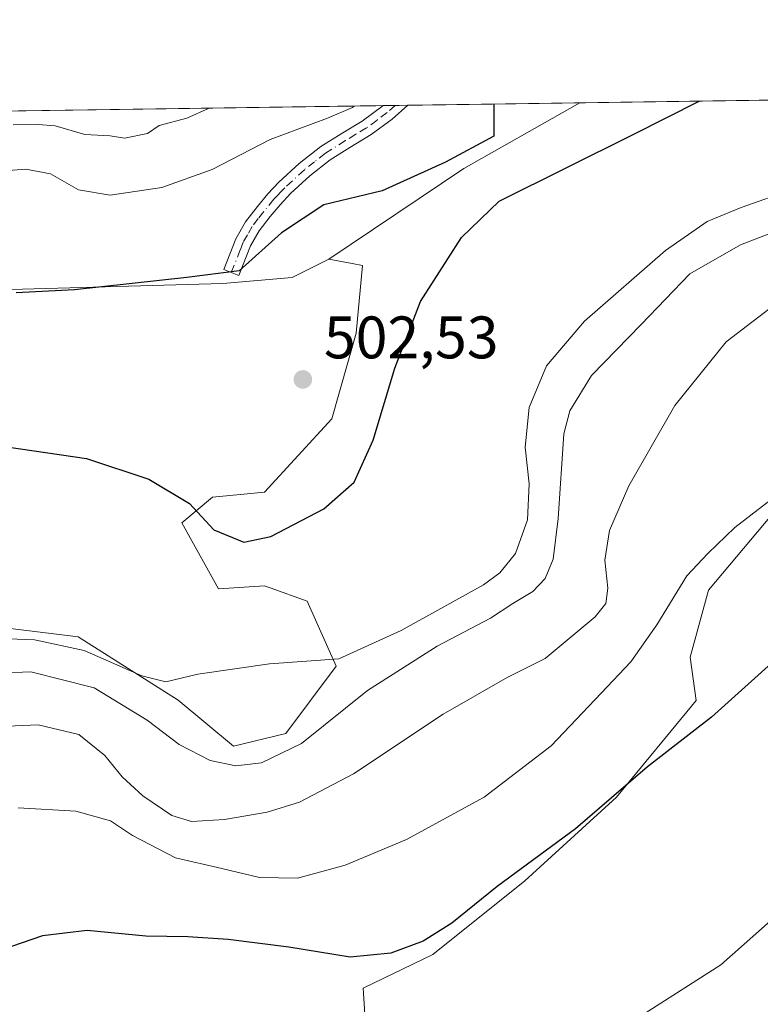
# Model space of a CAD drawing. Units: metres. Extents: x 597247 to 600716, y 4726802 to 4729164.
# Drawn here: x 599596 to 599719, y 4729000 to 4729164 of the extents above; entities that cross this region are included whole.
import ezdxf

# ---------------------------------------------------------------- set-up
doc = ezdxf.new("R2010")
doc.units = ezdxf.units.M
doc.header["$MEASUREMENT"] = 0
doc.linetypes.add('DGN Style 4', pattern=[2.6384748266838614, 1.318413404963828, -0.6592067024819142, 0.001648016756204785, -0.6592067024819142])
for name, color, linetype, lineweight in [('Camino Cxs', 7, 'Continuous', 0), ('Camino eje', 30, 'DGN Style 4', 13), ('Comarca CxS', 21, 'Continuous', 0), ('Comunidad Autónoma CxS', 142, 'Continuous', 0), ('Cultivos herbáceos CxS', 92, 'Continuous', 0), ('Curva de nivel maestra', 30, 'Continuous', 30), ('Curva de nivel normal', 30, 'Continuous', 0), ('Matorral CxS', 135, 'Continuous', 0), ('Municipio CxS', 4, 'Continuous', 0), ('Núcleo urbano CxS', 7, 'Continuous', 0), ('Provincia CxS', 1, 'Continuous', 0), ('Punto de cota en terreno', 7, 'Continuous', 0), ('Rótulo de punto de cota en terreno', 7, 'Continuous', 0)]:
    doc.layers.add(name, color=color, linetype=linetype, lineweight=lineweight)
doc.styles.add('Style-Arial', font='txt')

# ---------------------------------------------------------------- blocks, each defined once
blk = doc.blocks.new('*U8')
at = {"layer": 'Matorral CxS', "color": 135, "linetype": 'Continuous', "lineweight": 0}
for points in [[(599722.4609000003, 4729082.883300001, 481.7329000000027), (599710.7465000004, 4729068.958900001, 479.6545000000042), (599707.7052999996, 4729057.781500001, 477.866399999999), (599708.7012999998, 4729050.5471, 477.6085000000021), (599695.4030999999, 4729034.3925, 477.1873999999953), (599680.0601000005, 4729020.371300001, 476.6370000000024), (599664.7163000006, 4729008.0977, 475.7679000000062), (599653.1004999997, 4729002.424900001, 474.3261999999959), (599654.1460999995, 4728985.9397, 471.2410999999993), (599661.0824999996, 4728970.353900001, 469.4691000000021), (599675.3998999996, 4728959.098099999, 468.0345999999991), (599687.6722999997, 4728956.0277, 466.6386000000057), (599701.4791000001, 4728970.3533, 467.9171000000061), (599721.4241000004, 4728991.8431, 468.5957000000053)], [(599591.3721000003, 4729062.921499999, 496.3205000000017), (599605.4584999997, 4729061.1599, 495.9379000000045), (599622.1858999999, 4729050.594699999, 494.6686000000045), (599631.4083000004, 4729042.909299999, 493.8635000000068), (599640.1810999997, 4729044.997099999, 493.845100000006), (599648.5815000003, 4729056.290899999, 495.3178999999946), (599643.7461000001, 4729067.142899999, 497.0531999999948), (599637.5160999997, 4729069.369899999, 497.9658000000054), (599636.7160999998, 4729069.655900001, 498.0590999999986), (599636.5865000002, 4729069.702099999, 498.0728999999993), (599628.9149000002, 4729069.190300001, 497.5190000000002), (599622.7779000001, 4729080.212099999, 499.4762999999948), (599627.8916999997, 4729084.5419, 500.6401000000042), (599636.5867, 4729085.327099999, 501.7685999999958), (599647.8391000004, 4729097.601700001, 502.5066999999981), (599651.9304999998, 4729111.921700001, 502.1778000000049), (599652.9704999998, 4729123.261700001, 502.0436999999947), (599651.2577000001, 4729123.573100001, 502.1897000000026), (599647.3444999997, 4729124.284700001, 502.523000000001), (599669.9079, 4729139.4705, 500.4232000000048), (599689.2596000005, 4729150.424100001, 502.3215999999957), (599788.5920000002, 4729151.8465, 476.9159000000073)]]:
    blk.add_polyline3d(points, dxfattribs=at)
blk = doc.blocks.new('*U17')
at = {"layer": 'Cultivos herbáceos CxS', "color": 92, "linetype": 'Continuous', "lineweight": 0}
for points in [[(599572.4990999997, 4729118.615300001, 499.3681999999972), (599629.6476999996, 4729120.247300001, 500.3111000000063), (599641.2055000003, 4729121.2161, 502.4875000000029), (599647.3444999997, 4729124.284700001, 502.523000000001), (599651.2577000001, 4729123.573100001, 502.1897000000026), (599652.9704999998, 4729123.261700001, 502.0436999999947), (599651.9304999998, 4729111.921700001, 502.1778000000049), (599647.8391000004, 4729097.601700001, 502.5066999999981), (599636.5867, 4729085.327099999, 501.7685999999958), (599627.8916999997, 4729084.5419, 500.6401000000042), (599622.7779000001, 4729080.212099999, 499.4762999999948), (599628.9149000002, 4729069.190300001, 497.5190000000002), (599636.5865000002, 4729069.702099999, 498.0728999999993), (599636.7160999998, 4729069.655900001, 498.0590999999986), (599637.5160999997, 4729069.369899999, 497.9658000000054), (599643.7461000001, 4729067.142899999, 497.0531999999948), (599648.5815000003, 4729056.290899999, 495.3178999999946), (599640.1810999997, 4729044.997099999, 493.845100000006), (599631.4083000004, 4729042.909299999, 493.8635000000068), (599622.1858999999, 4729050.594699999, 494.6686000000045), (599605.4584999997, 4729061.1599, 495.9379000000045), (599591.3721000003, 4729062.921499999, 496.3205000000017)], [(599721.4241000004, 4728991.8431, 468.5957000000053), (599701.4791000001, 4728970.3533, 467.9171000000061), (599687.6722999997, 4728956.0277, 466.6386000000057), (599675.3998999996, 4728959.098099999, 468.0345999999991), (599661.0824999996, 4728970.353900001, 469.4691000000021), (599654.1460999995, 4728985.9397, 471.2410999999993), (599653.1004999997, 4729002.424900001, 474.3261999999959), (599664.7163000006, 4729008.0977, 475.7679000000062), (599680.0601000005, 4729020.371300001, 476.6370000000024), (599695.4030999999, 4729034.3925, 477.1873999999953), (599708.7012999998, 4729050.5471, 477.6085000000021), (599707.7052999996, 4729057.781500001, 477.866399999999), (599710.7465000004, 4729068.958900001, 479.6545000000042), (599722.4609000003, 4729082.883300001, 481.7329000000027)]]:
    blk.add_polyline3d(points, dxfattribs=at)
blk = doc.blocks.new('5PATER')
at = {"layer": 'Núcleo urbano CxS', "linetype": 'Continuous', "lineweight": 0}
h = blk.add_hatch(color=51, dxfattribs=at)
edge = h.paths.add_edge_path()
edge.add_ellipse((0, 0), major_axis=(-0.1095731443231308, -0.1110710700762829), ratio=0.9994222409660322, start_angle=0, end_angle=360)

msp = doc.modelspace()

# ---------------------------------------------------------------- linework, layer by layer
at = {"layer": 'Camino Cxs', "color": 7, "linetype": 'Continuous', "lineweight": 0, "extrusion": (-0.1720271659186753, -0.002463776477675289, 0.9850891248975682), "elevation": -114318.9937855616, "flags": 128}
msp.add_lwpolyline([(-4720077.595945388, 657454.1125017429), (-4720077.595945388, 657458.3869695861)], dxfattribs=at)
at = {"layer": 'Camino Cxs', "color": 7, "linetype": 'Continuous', "lineweight": 0, "extrusion": (-0.04143520601410071, -0.000593289497931942, 0.9991410169291124), "elevation": -27160.38769066274, "flags": 128}
msp.add_lwpolyline([(-4720079.952255099, 666672.4625197627), (-4720079.952255099, 666688.736865737)], dxfattribs=at)
at = {"layer": 'Camino Cxs', "color": 7, "linetype": 'Continuous', "lineweight": 0}
msp.add_polyline3d([(599634.2801000001, 4729126.540100001, 500.4057999999932), (599632.3101000005, 4729121.5801, 500.7725999999967), (599629.7901, 4729122.5801, 500.4815999999992), (599630.8101000005, 4729125.1501, 499.928700000004), (599631.8201000001, 4729127.720100001, 499.4771000000038), (599633.4200999998, 4729130.530099999, 499.8684999999969), (599635.4200999998, 4729133.110099999, 499.5736000000034), (599637.1501000002, 4729135.200099999, 499.2207999999956), (599639.0100999996, 4729137.170100001, 499.0764999999956), (599642.3800999997, 4729140.280099999, 498.6676000000007), (599645.9801000003, 4729143.120100001, 498.1928999999946), (599649.4200999998, 4729145.270099999, 497.7670000000071), (599652.8800999997, 4729147.380100001, 497.5212000000029), (599656.3400999998, 4729149.950099999, 497.1692999999942), (599656.3432, 4729149.9528, 497.1690999999992), (599660.5535000004, 4729150.0131, 497.9045000000042), (599660.5500999996, 4729150.0101, 497.9048000000039), (599657.9001000002, 4729147.720100001, 497.9631999999983), (599654.4001000002, 4729145.130100001, 498.2351999999955), (599650.8501000004, 4729142.960100001, 498.3604999999953), (599647.5500999996, 4729140.9001, 498.7492999999959), (599644.1401000004, 4729138.220100001, 499.0886000000028), (599640.9200999998, 4729135.2501, 499.7260999999999), (599639.1901000004, 4729133.4001, 499.8583999999974), (599637.5401, 4729131.4101, 499.9369000000006), (599635.6801000005, 4729129.020099999, 500.3850999999996)], close=True, dxfattribs=at)
for points in [[(599634.2801000001, 4729126.540100001, 500.4057999999932), (599632.3101000005, 4729121.5801, 500.7725999999967), (599629.7901, 4729122.5801, 500.4815999999992), (599630.8101000005, 4729125.1501, 499.928700000004), (599631.8201000001, 4729127.720100001, 499.4771000000038), (599633.4200999998, 4729130.530099999, 499.8684999999969), (599635.4200999998, 4729133.110099999, 499.5736000000034), (599637.1501000002, 4729135.200099999, 499.2207999999956), (599639.0100999996, 4729137.170100001, 499.0764999999956), (599642.3800999997, 4729140.280099999, 498.6676000000007), (599645.9801000003, 4729143.120100001, 498.1928999999946), (599649.4200999998, 4729145.270099999, 497.7670000000071), (599652.8800999997, 4729147.380100001, 497.5212000000029), (599656.3400999998, 4729149.950099999, 497.1692999999942), (599656.3432, 4729149.9529, 497.1690999999992)], [(599660.5535000004, 4729150.0132, 497.9045000000042), (599660.5500999996, 4729150.0101, 497.9048000000039), (599657.9001000002, 4729147.720100001, 497.9631999999983), (599654.4001000002, 4729145.130100001, 498.2351999999955), (599650.8501000004, 4729142.960100001, 498.3604999999953), (599647.5500999996, 4729140.9001, 498.7492999999959), (599644.1401000004, 4729138.220100001, 499.0886000000028), (599640.9200999998, 4729135.2501, 499.7260999999999), (599639.1901000004, 4729133.4001, 499.8583999999974), (599637.5401, 4729131.4101, 499.9369000000006), (599635.6801000005, 4729129.020099999, 500.3850999999996), (599634.2801000001, 4729126.540100001, 500.4057999999932)]]:
    msp.add_polyline3d(points, dxfattribs=at)
at = {"layer": 'Camino eje', "color": 30, "linetype": 'DGN Style 4', "lineweight": 13}
msp.add_polyline3d([(599658.4484000001, 4729149.982999999, 497.5481), (599658.4451000001, 4729149.9801, 497.5482000000048), (599657.0850999998, 4729148.807499999, 497.5774999999995), (599655.3901000004, 4729147.550100001, 497.7108000000007), (599653.6401000004, 4729146.255100001, 497.858699999997), (599651.8651000002, 4729145.170100001, 497.9165999999968), (599650.1350999996, 4729144.1151, 498.0709999999963), (599646.7651000004, 4729142.0101, 498.480899999995), (599644.9650999998, 4729140.590100001, 498.7281999999978), (599643.2600999996, 4729139.2501, 498.8617999999988), (599639.9650999998, 4729136.210100001, 499.3459000000003), (599639.0351, 4729135.225099999, 499.459799999997), (599638.1700999998, 4729134.300100001, 499.4676999999938), (599636.4801000003, 4729132.2601, 499.6760000000068), (599635.5500999996, 4729131.065099999, 499.9651000000013), (599634.5500999996, 4729129.7751, 500.048299999995), (599633.7500999998, 4729128.370100001, 499.9532999999938), (599633.0500999996, 4729127.130100001, 499.7991999999941), (599632.5450999998, 4729125.845100001, 499.8950999999943), (599631.0500999996, 4729122.0801, 500.626900000003)], dxfattribs=at)
at = {"layer": 'Comarca CxS', "color": 21, "linetype": 'Continuous', "lineweight": 0, "flags": 128}
msp.add_lwpolyline([(597891.502918809, 4726810.872091322), (597279.9500007338, 4726802.1199827), (597247.4500007342, 4729115.459982679), (598934.8610115198, 4729139.6219463), (600659.7100007618, 4729164.319982676), (600663.4818784435, 4728904.85898846), (600675.7090979017, 4728063.769540556), (600693.3400007602, 4726850.969982703), (600008.5856354111, 4726841.170267244)], close=True, dxfattribs=at)
at = {"layer": 'Comunidad Autónoma CxS', "color": 142, "linetype": 'Continuous', "lineweight": 0, "flags": 128}
msp.add_lwpolyline([(597891.502918809, 4726810.872091322), (597279.9500007338, 4726802.1199827), (597247.4500007342, 4729115.459982679), (598934.8610115198, 4729139.6219463), (600659.7100007618, 4729164.319982676), (600663.4818784435, 4728904.85898846), (600675.7090979017, 4728063.769540556), (600693.3400007602, 4726850.969982703), (600008.5856354111, 4726841.170267244)], close=True, dxfattribs=at)
at = {"layer": 'Cultivos herbáceos CxS', "color": 92, "linetype": 'Continuous', "lineweight": 0}
for points in [[(599409.8504999997, 4728909.928300001, 486.7458999999944), (599429.6897, 4728930.7501, 489.2256000000052), (599437.2773000002, 4728958.249500001, 487.5709000000061), (599441.6687000003, 4728986.301899999, 485.7027999999991), (599463.4364999998, 4729031.9387, 492.9470000000001), (599479.0147000002, 4729045.032299999, 495.7559000000037), (599499.7131000003, 4729061.1589, 496.8285999999935), (599528.3265000005, 4729087.282500001, 498.4278000000049), (599559.8695, 4729110.388900001, 500.1154999999999), (599572.4990999997, 4729118.615300001, 499.3681999999972), (599629.6476999996, 4729120.247300001, 500.3111000000063), (599641.2055000003, 4729121.2161, 502.4875000000029), (599647.3444999997, 4729124.284700001, 502.523000000001)], [(599647.3444999997, 4729124.284700001, 502.523000000001), (599651.2577000001, 4729123.573100001, 502.1897000000026), (599652.9704999998, 4729123.261700001, 502.0436999999947), (599651.9304999998, 4729111.921700001, 502.1778000000049), (599647.8391000004, 4729097.601700001, 502.5066999999981), (599636.5867, 4729085.327099999, 501.7685999999958), (599627.8916999997, 4729084.5419, 500.6401000000042), (599622.7779000001, 4729080.212099999, 499.4762999999948), (599628.9149000002, 4729069.190300001, 497.5190000000002), (599636.5865000002, 4729069.702099999, 498.0728999999993), (599636.7160999998, 4729069.655900001, 498.0590999999986), (599637.5160999997, 4729069.369899999, 497.9658000000054), (599643.7461000001, 4729067.142899999, 497.0531999999948), (599648.5815000003, 4729056.290899999, 495.3178999999946), (599640.1810999997, 4729044.997099999, 493.845100000006), (599631.4083000004, 4729042.909299999, 493.8635000000068), (599622.1858999999, 4729050.594699999, 494.6686000000045), (599605.4584999997, 4729061.1599, 495.9379000000045), (599591.3721000003, 4729062.921499999, 496.3205000000017)], [(599721.4241000004, 4728991.8431, 468.5957000000053), (599701.4791000001, 4728970.3533, 467.9171000000061), (599687.6722999997, 4728956.0277, 466.6386000000057), (599675.3998999996, 4728959.098099999, 468.0345999999991), (599661.0824999996, 4728970.353900001, 469.4691000000021), (599654.1460999995, 4728985.9397, 471.2410999999993), (599653.1004999997, 4729002.424900001, 474.3261999999959), (599664.7163000006, 4729008.0977, 475.7679000000062), (599680.0601000005, 4729020.371300001, 476.6370000000024), (599695.4030999999, 4729034.3925, 477.1873999999953), (599708.7012999998, 4729050.5471, 477.6085000000021), (599707.7052999996, 4729057.781500001, 477.866399999999), (599710.7465000004, 4729068.958900001, 479.6545000000042), (599722.4609000003, 4729082.883300001, 481.7329000000027)]]:
    msp.add_polyline3d(points, dxfattribs=at)
at = {"layer": 'Curva de nivel maestra', "color": 30, "linetype": 'Continuous', "lineweight": 30, "flags": 128}
for points, elevation in [([(599593.5599999996, 4729092.9301), (599606.8799999999, 4729091.0001), (599617.2800000003, 4729087.530099999), (599624.04, 4729083.460100001), (599628.1100000005, 4729079.050100001), (599633.1299999999, 4729077.0101), (599637.6399999997, 4729077.950099999), (599646.5, 4729082.590100001), (599651.5899999999, 4729087.040100001), (599654.7699999996, 4729094.0601), (599658.3600000005, 4729106.100099999), (599662.6399999997, 4729117.210100001), (599669.4800000006, 4729127.9101), (599675.79, 4729133.9901), (599698.2800000003, 4729145.1801), (599709.2141000004, 4729150.709899999)], 500), ([(599674.8795999996, 4729150.2182), (599674.9199999999, 4729144.840100001), (599666.8200000003, 4729140.5101), (599656.2599999999, 4729135.7401), (599646.4900000002, 4729133.380100001), (599639.4600000001, 4729128.690099999), (599632.3399999999, 4729122.370100001), (599623.6299999999, 4729121.2501), (599604.8600000005, 4729119.190099999), (599595.0999999996, 4729118.6801)], 500), ([(599729.6500000004, 4729064.300100001), (599711.25, 4729047.7501), (599700.5599999996, 4729039.420100001), (599688.5199999996, 4729029.0801), (599675.4299999997, 4729019.420100001), (599667.8700000001, 4729013.340100001), (599663.0800000001, 4729010.3201), (599657.7100000001, 4729008.3201), (599650.9199999999, 4729007.6501), (599640.6399999997, 4729009.3101), (599630.5300000003, 4729010.5601), (599623.7800000003, 4729011.030099999), (599616.79, 4729011.1501), (599606.9600000001, 4729012.0601), (599599.4900000002, 4729011.170100001), (599589.2800000003, 4729007.710100001), (599583.3600000005, 4729004.280099999), (599578.1299999999, 4728999.0801)], 475)]:
    msp.add_lwpolyline(points, dxfattribs=dict(at, elevation=elevation))
at = {"layer": 'Curva de nivel normal', "color": 30, "linetype": 'Continuous', "lineweight": 0, "flags": 128}
for points, elevation in [([(599651.5767999999, 4729149.8848), (599651.29, 4729149.6601), (599647.1299999999, 4729147.860099999), (599637.5599999996, 4729144.3101), (599627.8799999999, 4729139.290100001), (599619.4600000001, 4729136.2501), (599610.79, 4729134.970100001), (599605.5199999996, 4729135.880100001), (599600.8399999999, 4729138.5601), (599596.7400000002, 4729139.340100001), (599587.3200000003, 4729138.600099999)], 495), ([(599627.3476, 4729149.537599999), (599623.6200000001, 4729147.850099999), (599619.0099999999, 4729146.620100001), (599617.0300000003, 4729145.280099999), (599613.2199999997, 4729144.5001), (599610.7999999998, 4729144.920100001), (599606.5700000003, 4729145.120100001), (599601.6100000005, 4729146.5801), (599598.7800000003, 4729146.780099999), (599594.6100000005, 4729146.770099999)], 490), ([(599592.3399999999, 4729060.9101), (599598.2000000002, 4729060.6501), (599606.4600000001, 4729058.9001), (599616.1200000001, 4729054.640100001), (599620.1200000001, 4729053.6601), (599625.4600000001, 4729054.920100001), (599637.4299999997, 4729056.6501), (599649.0300000003, 4729057.520099999), (599659.4100000003, 4729062.2401), (599673.1799999997, 4729069.880100001), (599675.9199999999, 4729071.840100001), (599678.5199999996, 4729075.0801), (599680.5099999999, 4729080.7501), (599680.8099999996, 4729086.7501), (599680.1100000005, 4729092.860099999), (599680.7999999998, 4729099.4801), (599683.6799999997, 4729106.440099999), (599690.0700000003, 4729113.950099999), (599703.5800000001, 4729125.720100001), (599710.5300000003, 4729130.590100001), (599716.2300000006, 4729132.940099999), (599725.04, 4729136.030099999)], 495), ([(599586.4699999997, 4729054.850099999), (599597.5499999998, 4729055.340100001), (599608.1500000004, 4729052.640100001), (599616.9800000006, 4729047.270099999), (599622.3399999999, 4729043.200099999), (599627.5099999999, 4729040.5001), (599631.79, 4729039.630100001), (599636.1200000001, 4729040.100099999), (599642.79, 4729043.370100001), (599653.79, 4729052.220100001), (599665.4299999997, 4729059.610099999), (599674.3399999999, 4729064.290100001), (599678.0899999999, 4729066.7401), (599681.4100000003, 4729068.7301), (599683.4500000002, 4729070.9301), (599684.8300000001, 4729074.170100001), (599685.6600000003, 4729080.960100001), (599686.5700000003, 4729095.120100001), (599687.5899999999, 4729098.960100001), (599691.2100000001, 4729104.840100001), (599699.5199999996, 4729113.4001), (599707.6399999997, 4729121.840100001), (599716.0800000001, 4729126.700099999), (599725.6299999999, 4729130.340100001)], 490), ([(599588.54, 4729046.020099999), (599598.7999999998, 4729046.4901), (599605.5599999996, 4729044.8301), (599609.9500000002, 4729041.3201), (599612.8200000003, 4729037.780099999), (599616.2800000003, 4729034.610099999), (599621.1200000001, 4729031.3201), (599624.4000000004, 4729030.280099999), (599629.8899999997, 4729030.620100001), (599637.0599999996, 4729031.890100001), (599642.4600000001, 4729033.540100001), (599651.4600000001, 4729038.300100001), (599666.4600000001, 4729048.2501), (599677.1200000001, 4729054.360099999), (599683.4600000001, 4729057.540100001), (599691.7999999998, 4729064.520099999), (599693.6200000001, 4729066.7501), (599693.9600000001, 4729069.300100001), (599693.4400000004, 4729073.970100001), (599694.2300000006, 4729078.970100001), (599697.4500000002, 4729086.420100001), (599705.1600000003, 4729099.840100001), (599713.6900000004, 4729110.4801), (599722.7100000001, 4729117.380100001)], 485), ([(599723.8700000001, 4729086.200099999), (599715.1399999997, 4729079.420100001), (599710.6399999997, 4729075.0801), (599707.1500000004, 4729071.360099999), (599702.0999999996, 4729063.170100001), (599697.7699999996, 4729057.020099999), (599692.8200000003, 4729051.7501), (599684.4500000002, 4729042.9801), (599673.2599999999, 4729034.350099999), (599660.3099999996, 4729027.3201), (599650.0899999999, 4729023.030099999), (599642.1100000005, 4729020.850099999), (599635.7400000002, 4729020.950099999), (599629.4400000004, 4729022.440099999), (599621.7400000002, 4729024.220100001), (599614.5599999996, 4729027.9901), (599610.8799999999, 4729030.4101), (599605.0800000001, 4729032.050100001), (599595.4600000001, 4729032.590100001)], 480), ([(599731.79, 4729023.170100001), (599712.79, 4729006.350099999), (599698.79, 4728997.370100001)], 470)]:
    msp.add_lwpolyline(points, dxfattribs=dict(at, elevation=elevation))
at = {"layer": 'Matorral CxS', "color": 135, "linetype": 'Continuous', "lineweight": 0, "extrusion": (0.2477390337474199, 0.00354727387740526, 0.968820307387254), "elevation": 165828.6888510138, "flags": 128}
msp.add_lwpolyline([(4720079.883597965, -646403.8470843257), (4720079.883597965, -646506.3868240343)], dxfattribs=at)
at = {"layer": 'Matorral CxS', "color": 135, "linetype": 'Continuous', "lineweight": 0, "extrusion": (-0.1210960173781842, -0.001734019896555334, 0.9926392838036086), "elevation": -80323.82769969969, "flags": 128}
msp.add_lwpolyline([(-4720079.357121159, 662393.5824832867), (-4720079.357121159, 662454.6764954114)], dxfattribs=at)
at = {"layer": 'Matorral CxS', "color": 135, "linetype": 'Continuous', "lineweight": 0, "extrusion": (-0.4764038116511797, 0.7672286674162658, 0.4294177221993615), "elevation": 3342861.234711989, "flags": 128}
msp.add_lwpolyline([(-3004170.191760012, -1588940.345231339), (-3004147.973144636, -1588942.447420929), (-3004120.793765107, -1588940.122333912)], dxfattribs=at)
at = {"layer": 'Matorral CxS', "color": 135, "linetype": 'Continuous', "lineweight": 0, "extrusion": (-0.2094903707018084, -0.002995420643883411, 0.9778061219067843), "elevation": -139302.7767659771, "flags": 128}
msp.add_lwpolyline([(-4720093.214743001, 652504.4319777603), (-4720093.214743001, 652506.5850786013)], dxfattribs=at)
at = {"layer": 'Matorral CxS', "color": 135, "linetype": 'Continuous', "lineweight": 0, "extrusion": (-0.1745636960898357, -0.00250419140929876, 0.9846426991720606), "elevation": -116032.2087323164, "flags": 128}
msp.add_lwpolyline([(-4720061.975215663, 657268.2403010841), (-4720061.975215663, 657270.3785555054)], dxfattribs=at)
at = {"layer": 'Matorral CxS', "color": 135, "linetype": 'Continuous', "lineweight": 0, "extrusion": (-0.179436688723048, -0.002569087373935425, 0.9837661686245229), "elevation": -119261.6886538047, "flags": 128}
msp.add_lwpolyline([(-4720080.601846214, 656558.1737828867), (-4720080.601846213, 656587.3565734868)], dxfattribs=at)
at = {"layer": 'Matorral CxS', "color": 135, "linetype": 'Continuous', "lineweight": 0}
for points in [[(599423.6765000002, 4729078.704700001, 466.8766999999935), (599449.1469000002, 4729105.608700001, 469.1552999999985), (599492.1023000004, 4729131.176700001, 471.8793000000006), (599517.2796999998, 4729147.9616, 473.4612000000052), (599689.2596000005, 4729150.424100001, 502.3215999999957), (599669.9079, 4729139.4705, 500.4232000000048), (599647.3444999997, 4729124.284700001, 502.523000000001), (599641.2055000003, 4729121.2161, 502.4875000000029), (599629.6476999996, 4729120.247300001, 500.3111000000063), (599572.4990999997, 4729118.615300001, 499.3681999999972), (599559.8695, 4729110.388900001, 500.1154999999999), (599528.3265000005, 4729087.282500001, 498.4278000000049), (599499.7131000003, 4729061.1589, 496.8285999999935), (599479.0147000002, 4729045.032299999, 495.7559000000037), (599463.4364999998, 4729031.9387, 492.9470000000001), (599441.6687000003, 4728986.301899999, 485.7027999999991), (599437.2773000002, 4728958.249500001, 487.5709000000061), (599429.6897, 4728930.7501, 489.2256000000052), (599409.8504999997, 4728909.928300001, 486.7458999999944)], [(599409.8504999997, 4728909.928300001, 486.7458999999944), (599429.6897, 4728930.7501, 489.2256000000052), (599437.2773000002, 4728958.249500001, 487.5709000000061), (599441.6687000003, 4728986.301899999, 485.7027999999991), (599463.4364999998, 4729031.9387, 492.9470000000001), (599479.0147000002, 4729045.032299999, 495.7559000000037), (599499.7131000003, 4729061.1589, 496.8285999999935), (599528.3265000005, 4729087.282500001, 498.4278000000049), (599559.8695, 4729110.388900001, 500.1154999999999), (599572.4990999997, 4729118.615300001, 499.3681999999972), (599629.6476999996, 4729120.247300001, 500.3111000000063), (599641.2055000003, 4729121.2161, 502.4875000000029), (599647.3444999997, 4729124.284700001, 502.523000000001)], [(599647.3444999997, 4729124.284700001, 502.523000000001), (599651.2577000001, 4729123.573100001, 502.1897000000026), (599652.9704999998, 4729123.261700001, 502.0436999999947), (599651.9304999998, 4729111.921700001, 502.1778000000049), (599647.8391000004, 4729097.601700001, 502.5066999999981), (599636.5867, 4729085.327099999, 501.7685999999958), (599627.8916999997, 4729084.5419, 500.6401000000042), (599622.7779000001, 4729080.212099999, 499.4762999999948), (599628.9149000002, 4729069.190300001, 497.5190000000002), (599636.5865000002, 4729069.702099999, 498.0728999999993), (599636.7160999998, 4729069.655900001, 498.0590999999986), (599637.5160999997, 4729069.369899999, 497.9658000000054), (599643.7461000001, 4729067.142899999, 497.0531999999948), (599648.5815000003, 4729056.290899999, 495.3178999999946), (599640.1810999997, 4729044.997099999, 493.845100000006), (599631.4083000004, 4729042.909299999, 493.8635000000068), (599622.1858999999, 4729050.594699999, 494.6686000000045), (599605.4584999997, 4729061.1599, 495.9379000000045), (599591.3721000003, 4729062.921499999, 496.3205000000017)], [(599721.4241000004, 4728991.8431, 468.5957000000053), (599701.4791000001, 4728970.3533, 467.9171000000061), (599687.6722999997, 4728956.0277, 466.6386000000057), (599675.3998999996, 4728959.098099999, 468.0345999999991), (599661.0824999996, 4728970.353900001, 469.4691000000021), (599654.1460999995, 4728985.9397, 471.2410999999993), (599653.1004999997, 4729002.424900001, 474.3261999999959), (599664.7163000006, 4729008.0977, 475.7679000000062), (599680.0601000005, 4729020.371300001, 476.6370000000024), (599695.4030999999, 4729034.3925, 477.1873999999953), (599708.7012999998, 4729050.5471, 477.6085000000021), (599707.7052999996, 4729057.781500001, 477.866399999999), (599710.7465000004, 4729068.958900001, 479.6545000000042), (599722.4609000003, 4729082.883300001, 481.7329000000027)]]:
    msp.add_polyline3d(points, dxfattribs=at)
at = {"layer": 'Municipio CxS', "color": 4, "linetype": 'Continuous', "lineweight": 0, "flags": 128}
msp.add_lwpolyline([(598934.8610115198, 4729139.6219463), (600659.7100007618, 4729164.319982676)], dxfattribs=at)
at = {"layer": 'Provincia CxS', "color": 1, "linetype": 'Continuous', "lineweight": 0, "flags": 128}
msp.add_lwpolyline([(597891.502918809, 4726810.872091322), (597279.9500007338, 4726802.1199827), (597247.4500007342, 4729115.459982679), (598934.8610115198, 4729139.6219463), (600659.7100007618, 4729164.319982676), (600663.4818784435, 4728904.85898846), (600675.7090979017, 4728063.769540556), (600693.3400007602, 4726850.969982703), (600008.5856354111, 4726841.170267244)], close=True, dxfattribs=at)

# ---------------------------------------------------------------- block references
at = {"layer": 'Cultivos herbáceos CxS', "color": 92, "linetype": 'Continuous', "lineweight": 0}
msp.add_blockref('*U17', (0, 0), dxfattribs=at)
at = {"layer": 'Matorral CxS', "color": 135, "linetype": 'Continuous', "lineweight": 0}
msp.add_blockref('*U8', (0, 0), dxfattribs=at)
at = {"layer": 'Punto de cota en terreno', "color": 7, "linetype": 'Continuous', "lineweight": 0, "xscale": 10, "yscale": 10, "zscale": 10}
msp.add_blockref('5PATER', (599643, 4729104.189999999, 502.5299999999989), dxfattribs=at)

# ---------------------------------------------------------------- texts
at = {"layer": 'Rótulo de punto de cota en terreno', "color": 7, "linetype": 'Continuous', "lineweight": 0, "style": 'Style-Arial'}
msp.add_text('502,53', height=7.000000000000002, dxfattribs=at).set_placement((599646.5278000003, 4729107.717800001))

doc.saveas('drawing.dxf')
